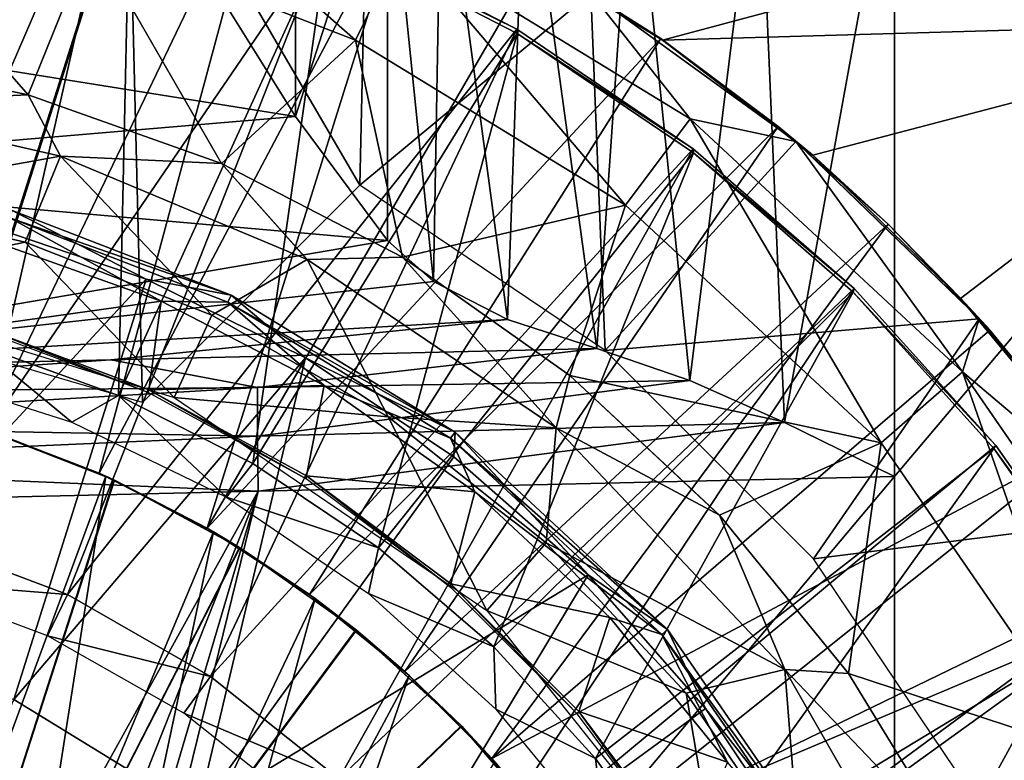
# Model space of a CAD drawing. Units: feet. Extents: x -17.1 to 17.1, y -12.6 to 1.5.
# Drawn here: x -14.7 to -14.2, y 0.4 to 0.8 of the extents above; entities that cross this region are included whole.
import ezdxf

# ---------------------------------------------------------------- set-up
doc = ezdxf.new("R2010")
doc.units = ezdxf.units.FT
doc.header["$MEASUREMENT"] = 0
doc.layers.get('0').update_dxf_attribs({"color": 255})
for name, color, linetype in [('AFUWA-3-ARPM', 4, 'Continuous'), ('AFUWA-3-BTVL', 11, 'Continuous'), ('AFUWA-3-CPVL', 11, 'Continuous'), ('AFUWA-P', 2, 'Continuous')]:
    doc.layers.add(name, color=color, linetype=linetype)

# ---------------------------------------------------------------- blocks, each defined once
blk = doc.blocks.new('A$C2F08243D')
at = {"linetype": 'Continuous', "lineweight": 0}
for p, q in [((-17.48737, 10.64522), (-17.52163, 10.56068)), ((-17.34496, 10.5902), (-17.31947, 10.64249)), ((-17.2179, 10.61566), (-17.10722, 10.53541)), ((-17.10722, 10.53541), (-17.2179, 10.61566)), ((-17.18018, 10.59101), (-17.20955, 10.60961)), ((-17.18018, 10.59101), (-17.20955, 10.60961)), ((-17.18018, 10.59101), (-17.11689, 10.54345)), ((-17.18018, 10.59101), (-17.11689, 10.54345)), ((-17.34496, 10.5902), (-17.41736, 10.52361)), ((-17.62899, 10.58317), (-17.52163, 10.56068)), ((-17.52163, 10.56068), (-17.62899, 10.58317)), ((-17.41736, 10.52361), (-17.52163, 10.56068)), ((-17.41736, 10.52361), (-17.52163, 10.56068)), ((-17.50414, 10.52762), (-17.52163, 10.56068)), ((-17.62817, 10.55587), (-17.50414, 10.52762)), ((-17.16441, 10.54773), (-17.19932, 10.50119)), ((-17.10722, 10.53541), (-17.16441, 10.54773)), ((-17.11046, 10.53776), (-17.11689, 10.54345)), ((-17.09813, 10.52815), (-17.11689, 10.54345)), ((-17.11689, 10.54345), (-17.11046, 10.53776)), ((-17.10722, 10.53541), (-17.00829, 10.43979)), ((-17.10722, 10.53541), (-17.00829, 10.43979)), ((-17.37106, 10.47173), (-17.50414, 10.52762)), ((-17.05753, 10.4909), (-17.10085, 10.52925)), ((-17.10085, 10.52925), (-17.05753, 10.4909)), ((-17.05753, 10.4909), (-17.09813, 10.52815)), ((-17.31965, 10.47297), (-17.41736, 10.52361)), ((-17.37106, 10.47173), (-17.41736, 10.52361)), ((-17.31965, 10.47297), (-17.41736, 10.52361)), ((-17.22926, 10.40927), (-17.19932, 10.50119)), ((-17.53024, 10.49825), (-17.45799, 10.46115)), ((-17.53024, 10.49825), (-17.41205, 10.45258)), ((-17.54939, 10.49217), (-17.45799, 10.46115)), ((-17.45799, 10.46115), (-17.54939, 10.49217)), ((-17.05753, 10.4909), (-17.00982, 10.44127)), ((-17.05753, 10.4909), (-17.01836, 10.45079)), ((-17.05753, 10.4909), (-17.00982, 10.44127)), ((-17.31965, 10.47297), (-17.37106, 10.47173)), ((-17.23662, 10.38098), (-17.37106, 10.47173)), ((-17.22926, 10.40927), (-17.31965, 10.47297)), ((-17.31965, 10.47297), (-17.22926, 10.40927)), ((-17.41205, 10.45258), (-17.45799, 10.46115)), ((-17.45799, 10.46115), (-17.37198, 10.41873)), ((-17.37198, 10.41873), (-17.45799, 10.46115)), ((-17.41205, 10.45258), (-17.37198, 10.41873)), ((-17.41205, 10.45258), (-17.29118, 10.37871)), ((-17.00253, 10.43369), (-17.01836, 10.45079)), ((-17.01738, 10.4112), (-17.00829, 10.43979)), ((-16.92406, 10.33234), (-17.00829, 10.43979)), ((-16.92406, 10.33234), (-17.00829, 10.43979)), ((-17.00782, 10.43918), (-17.00253, 10.43369)), ((-17.00782, 10.43918), (-17.00253, 10.43369)), ((-16.95247, 10.37237), (-17.00253, 10.43369)), ((-16.95247, 10.37237), (-17.00253, 10.43369)), ((-17.29118, 10.37871), (-17.37198, 10.41873)), ((-17.37198, 10.41873), (-17.29187, 10.36528)), ((-17.37198, 10.41873), (-17.29187, 10.36528)), ((-17.01738, 10.4112), (-17.06121, 10.37295)), ((-17.23662, 10.38098), (-17.22926, 10.40927)), ((-17.14847, 10.33384), (-17.22926, 10.40927)), ((-17.14847, 10.33384), (-17.22926, 10.40927)), ((-17.29118, 10.37871), (-17.29187, 10.36528)), ((-17.2193, 10.30166), (-17.29118, 10.37871)), ((-17.17656, 10.27228), (-17.29118, 10.37871)), ((-17.14847, 10.33384), (-17.23662, 10.38098)), ((-17.11321, 10.25071), (-17.23662, 10.38098)), ((-17.06121, 10.37295), (-17.14847, 10.33384)), ((-17.2193, 10.30166), (-17.29187, 10.36528)), ((-17.2193, 10.30166), (-17.29187, 10.36528)), ((-17.14847, 10.33384), (-17.07888, 10.24846)), ((-17.11321, 10.25071), (-17.14847, 10.33384)), ((-17.07888, 10.24846), (-17.14847, 10.33384)), ((-17.2193, 10.30166), (-17.15606, 10.22956)), ((-17.17656, 10.27228), (-17.2193, 10.30166)), ((-17.15606, 10.22956), (-17.2193, 10.30166)), ((-17.08024, 10.13262), (-17.17656, 10.27228)), ((-17.17656, 10.27228), (-17.15606, 10.22956)), ((-17.11321, 10.25071), (-17.07888, 10.24846)), ((-17.01687, 10.08212), (-17.11321, 10.25071)), ((-17.02118, 10.15403), (-17.07888, 10.24846)), ((-17.02118, 10.15403), (-17.07888, 10.24846)), ((-17.43017, 10.17366), (-17.52925, 10.2345)), ((-17.15606, 10.22956), (-17.10244, 10.14955)), ((-17.10244, 10.14955), (-17.15606, 10.22956))]:
    blk.add_line(p, q, dxfattribs=at)

msp = doc.modelspace()

# ---------------------------------------------------------------- linework, layer by layer
at = {"layer": 'AFUWA-3-ARPM'}
for points in [[(-14.80345, 0.6673, 11.62117), (-14.76166, 0.97445, 11.62117), (-14.62796, 0.94595, 11.62117)], [(-14.76778, 0.61598, 11.56054), (-14.62548, 0.94538, 11.56054), (-14.70249, 0.96431, 11.56054)], [(-14.80345, 0.6673, 11.62117), (-14.62796, 0.94595, 11.62117), (-14.61978, 0.61348, 11.62117)], [(-14.49871, 0.89891, 11.62117), (-14.50243, 0.73084, 11.62117), (-14.62796, 0.94595, 11.62117)], [(-14.61978, 0.61348, 11.62117), (-14.62796, 0.94595, 11.62117), (-14.50243, 0.73084, 11.62117)], [(-14.76778, 0.61598, 11.56054), (-14.70454, 0.59901, 11.56054), (-14.62548, 0.94538, 11.56054)], [(-14.70454, 0.59901, 11.56054), (-14.55017, 0.92027, 11.56054), (-14.62548, 0.94538, 11.56054)], [(-14.43497, 0.86768, 11.37937), (-14.33904, 0.80897, 11.37602), (-13.84053, 0.94227, 11.3586)], [(-13.98257, 0.81922, 11.36356), (-13.84053, 0.94227, 11.3586), (-14.33904, 0.80897, 11.37602)], [(-13.86077, 0.94175, 8.65025), (-14.00703, 0.81837, 8.65536), (-14.21385, 0.92942, 8.66258)], [(-14.41329, 0.92431, 8.74991), (-14.35495, 0.92581, 8.70422), (-14.37452, 0.64268, 8.71694)], [(-14.32434, 0.62546, 8.68825), (-14.37452, 0.64268, 8.71694), (-14.35495, 0.92581, 8.70422)], [(-14.32434, 0.62546, 8.68825), (-14.35495, 0.92581, 8.70422), (-14.28703, 0.92755, 8.67456)], [(-14.27329, 0.60267, 8.67076), (-14.32434, 0.62546, 8.68825), (-14.28703, 0.92755, 8.67456)], [(-14.27329, 0.60267, 8.67076), (-14.28703, 0.92755, 8.67456), (-14.21385, 0.92942, 8.66258)], [(-14.27329, 0.60267, 8.67076), (-14.21385, 0.92942, 8.66258), (-14.21385, 0.57367, 8.66258)], [(-14.21385, 0.57367, 8.66258), (-14.21385, 0.92942, 8.66258), (-14.00703, 0.81837, 8.65536)], [(-14.70454, 0.59901, 11.56054), (-14.64322, 0.57546, 11.56054), (-14.55017, 0.92027, 11.56054)], [(-14.63093, 0.91994, 12.16727), (-14.64722, 0.86409, 12.71137), (-14.50481, 0.80907, 12.71137)], [(-14.64322, 0.57546, 11.56054), (-14.47732, 0.88922, 11.56054), (-14.55017, 0.92027, 11.56054)], [(-14.47932, 0.86137, 12.16727), (-14.63093, 0.91994, 12.16727), (-14.50481, 0.80907, 12.71137)], [(-14.57322, 0.82538, 9.27339), (-14.53734, 0.92072, 9.07644), (-14.53714, 0.76777, 9.07548)], [(-14.53734, 0.92072, 9.07644), (-14.48756, 0.92241, 8.8769), (-14.53714, 0.76777, 9.07548)], [(-14.48756, 0.70096, 8.8769), (-14.53714, 0.76777, 9.07548), (-14.48756, 0.92241, 8.8769)], [(-14.48756, 0.92241, 8.8769), (-14.45838, 0.92316, 8.80873), (-14.46267, 0.67888, 8.81611)], [(-14.46267, 0.67888, 8.81611), (-14.48756, 0.70096, 8.8769), (-14.48756, 0.92241, 8.8769)], [(-14.42276, 0.65831, 8.75985), (-14.46267, 0.67888, 8.81611), (-14.45838, 0.92316, 8.80873)], [(-14.42276, 0.65831, 8.75985), (-14.45838, 0.92316, 8.80873), (-14.41329, 0.92431, 8.74991)], [(-14.41329, 0.92431, 8.74991), (-14.37452, 0.64268, 8.71694), (-14.42276, 0.65831, 8.75985)], [(-14.37774, 0.83454, 11.62117), (-14.50243, 0.73084, 11.62117), (-14.49871, 0.89891, 11.62117)], [(-14.78883, 0.80205, 13.25061), (-14.68148, 0.77956, 13.25061), (-14.77978, 0.89213, 12.71137)], [(-14.68148, 0.77956, 13.25061), (-14.64722, 0.86409, 12.71137), (-14.77978, 0.89213, 12.71137)], [(-14.64322, 0.57546, 11.56054), (-14.58491, 0.54577, 11.56054), (-14.47732, 0.88922, 11.56054)], [(-14.58491, 0.54577, 11.56054), (-14.40709, 0.85235, 11.56054), (-14.47732, 0.88922, 11.56054)], [(-14.33904, 0.80897, 11.37602), (-14.43497, 0.86768, 11.37937), (-14.40709, 0.85235, 11.56054)], [(-14.68148, 0.77956, 13.25061), (-14.5772, 0.74248, 13.25061), (-14.64722, 0.86409, 12.71137)], [(-14.64722, 0.86409, 12.71137), (-14.5772, 0.74248, 13.25061), (-14.50481, 0.80907, 12.71137)], [(-14.47932, 0.86137, 12.16727), (-14.50481, 0.80907, 12.71137), (-14.35916, 0.72006, 12.71137)], [(-14.35916, 0.72006, 12.71137), (-14.32426, 0.76661, 12.16727), (-14.47932, 0.86137, 12.16727)], [(-14.37774, 0.83454, 11.62117), (-14.47932, 0.86137, 12.16727), (-14.32426, 0.76661, 12.16727)], [(-14.40709, 0.85235, 11.56054), (-14.58491, 0.54577, 11.56054), (-14.34002, 0.80989, 11.56054)], [(-14.34002, 0.80989, 11.56054), (-14.33904, 0.80897, 11.37602), (-14.40709, 0.85235, 11.56054)], [(-14.37006, 0.64153, 11.62117), (-14.50243, 0.73084, 11.62117), (-14.37774, 0.83454, 11.62117)], [(-14.26707, 0.75429, 11.62117), (-14.37774, 0.83454, 11.62117), (-14.32426, 0.76661, 12.16727)], [(-14.37006, 0.64153, 11.62117), (-14.37774, 0.83454, 11.62117), (-14.26707, 0.75429, 11.62117)], [(-14.57322, 0.82538, 9.27339), (-14.53714, 0.76777, 9.07548), (-14.89927, 0.82568, 9.31825)], [(-14.89927, 0.82568, 9.31825), (-14.53714, 0.76777, 9.07548), (-14.89927, 0.73729, 9.02314)], [(-13.98257, 0.81922, 11.36356), (-14.33904, 0.80897, 11.37602), (-14.25798, 0.74703, 11.37318)], [(-13.98257, 0.81922, 11.36356), (-14.25798, 0.74703, 11.37318), (-14.17821, 0.66966, 11.3704)], [(-14.21385, 0.57367, 8.66258), (-14.00703, 0.81837, 8.65536), (-14.21385, -0.57382, 8.66258)], [(-14.00703, 0.81837, 8.65536), (-14.00703, -0.81851, 8.65536), (-14.21385, -0.57382, 8.66258)], [(-14.17821, 0.66966, 11.3704), (-14.1058, 0.58205, 11.36787), (-13.98257, 0.81922, 11.36356)], [(-14.58491, 0.54577, 11.56054), (-14.5296, 0.50994, 11.56054), (-14.34002, 0.80989, 11.56054)], [(-14.4795, 0.69184, 13.25061), (-14.50481, 0.80907, 12.71137), (-14.5772, 0.74248, 13.25061)], [(-14.34002, 0.80989, 11.56054), (-14.5296, 0.50994, 11.56054), (-14.27674, 0.76233, 11.56054)], [(-14.4795, 0.69184, 13.25061), (-14.35916, 0.72006, 12.71137), (-14.50481, 0.80907, 12.71137)], [(-14.34002, 0.80989, 11.56054), (-14.27674, 0.76233, 11.56054), (-14.33904, 0.80897, 11.37602)], [(-14.33904, 0.80897, 11.37602), (-14.27674, 0.76233, 11.56054), (-14.25798, 0.74703, 11.37318)], [(-14.68148, 0.77956, 13.25061), (-14.78883, 0.80205, 13.25061), (-14.78801, 0.77475, 13.29618)], [(-14.78801, 0.77475, 13.29618), (-14.66399, 0.74649, 13.29618), (-14.68148, 0.77956, 13.25061)], [(-14.5772, 0.74248, 13.25061), (-14.68148, 0.77956, 13.25061), (-14.66399, 0.74649, 13.29618)], [(-14.78864, 0.72412, 13.31408), (-14.66399, 0.74649, 13.29618), (-14.78801, 0.77475, 13.29618)], [(-14.48756, 0.70096, 8.8769), (-14.89927, 0.73729, 9.02314), (-14.53714, 0.76777, 9.07548)], [(-14.35916, 0.72006, 12.71137), (-14.22106, 0.59182, 12.71137), (-14.32426, 0.76661, 12.16727)], [(-14.17722, 0.63007, 12.16727), (-14.26707, 0.75429, 11.62117), (-14.32426, 0.76661, 12.16727)], [(-14.22106, 0.59182, 12.71137), (-14.17722, 0.63007, 12.16727), (-14.32426, 0.76661, 12.16727)], [(-14.5296, 0.50994, 11.56054), (-14.47821, 0.46836, 11.56054), (-14.27674, 0.76233, 11.56054)], [(-14.47821, 0.46836, 11.56054), (-14.21737, 0.70977, 11.56054), (-14.27674, 0.76233, 11.56054)], [(-14.21737, 0.70977, 11.56054), (-14.25798, 0.74703, 11.37318), (-14.27674, 0.76233, 11.56054)], [(-14.37006, 0.64153, 11.62117), (-14.26707, 0.75429, 11.62117), (-14.16814, 0.65867, 11.62117)], [(-14.26707, 0.75429, 11.62117), (-14.17722, 0.63007, 12.16727), (-14.16814, 0.65867, 11.62117)], [(-14.66399, 0.74649, 13.29618), (-14.78864, 0.72412, 13.31408), (-14.68299, 0.70007, 13.31408)], [(-14.58231, 0.66056, 13.31408), (-14.66399, 0.74649, 13.29618), (-14.68299, 0.70007, 13.31408)], [(-14.5772, 0.74248, 13.25061), (-14.66399, 0.74649, 13.29618), (-14.53091, 0.6906, 13.29618)], [(-14.66399, 0.74649, 13.29618), (-14.58231, 0.66056, 13.31408), (-14.53091, 0.6906, 13.29618)], [(-14.17821, 0.66966, 11.3704), (-14.25798, 0.74703, 11.37318), (-14.21737, 0.70977, 11.56054)], [(-14.4795, 0.69184, 13.25061), (-14.5772, 0.74248, 13.25061), (-14.53091, 0.6906, 13.29618)], [(-14.89927, 0.6305, 8.73554), (-14.89927, 0.73729, 9.02314), (-14.48756, 0.70096, 8.8769)], [(-14.79714, 0.67631, 13.31408), (-14.68299, 0.70007, 13.31408), (-14.78864, 0.72412, 13.31408)], [(-14.35916, 0.72006, 12.71137), (-14.4795, 0.69184, 13.25061), (-14.3891, 0.62814, 13.25061)], [(-14.35916, 0.72006, 12.71137), (-14.3891, 0.62814, 13.25061), (-14.22106, 0.59182, 12.71137)], [(-14.47821, 0.46836, 11.56054), (-14.43118, 0.42145, 11.56054), (-14.21737, 0.70977, 11.56054)], [(-14.21737, 0.70977, 11.56054), (-14.43118, 0.42145, 11.56054), (-14.16238, 0.65256, 11.56054)], [(-14.17821, 0.66966, 11.3704), (-14.21737, 0.70977, 11.56054), (-14.16238, 0.65256, 11.56054)], [(-14.46267, 0.67888, 8.81611), (-14.89927, 0.6305, 8.73554), (-14.48756, 0.70096, 8.8769)], [(-14.68299, 0.70007, 13.31408), (-14.79714, 0.67631, 13.31408), (-14.60263, 0.61632, 13.31408)], [(-14.60263, 0.61632, 13.31408), (-14.58231, 0.66056, 13.31408), (-14.68299, 0.70007, 13.31408)], [(-14.53091, 0.6906, 13.29618), (-14.39647, 0.59986, 13.29618), (-14.4795, 0.69184, 13.25061)], [(-14.4795, 0.69184, 13.25061), (-14.39647, 0.59986, 13.29618), (-14.3891, 0.62814, 13.25061)], [(-14.48725, 0.60586, 13.31408), (-14.53091, 0.6906, 13.29618), (-14.58231, 0.66056, 13.31408)], [(-14.48725, 0.60586, 13.31408), (-14.39647, 0.59986, 13.29618), (-14.53091, 0.6906, 13.29618)], [(-14.42276, 0.65831, 8.75985), (-14.89927, 0.6305, 8.73554), (-14.46267, 0.67888, 8.81611)], [(-14.17821, 0.66966, 11.3704), (-14.16238, 0.65256, 11.56054), (-14.1058, 0.58205, 11.36787)], [(-14.58231, 0.66056, 13.31408), (-14.60263, 0.61632, 13.31408), (-14.48725, 0.60586, 13.31408)], [(-14.89927, 0.6305, 8.73554), (-14.42276, 0.65831, 8.75985), (-14.6369, 0.63658, 8.7262)], [(-14.42276, 0.65831, 8.75985), (-14.37452, 0.64268, 8.71694), (-14.6369, 0.63658, 8.7262)], [(-14.25767, 0.52913, 11.62117), (-14.37006, 0.64153, 11.62117), (-14.16814, 0.65867, 11.62117)], [(-14.25767, 0.52913, 11.62117), (-14.16814, 0.65867, 11.62117), (-14.08391, 0.55121, 11.62117)], [(-14.08391, 0.55121, 11.62117), (-14.16814, 0.65867, 11.62117), (-14.17722, 0.63007, 12.16727)], [(-14.16238, 0.65256, 11.56054), (-14.43118, 0.42145, 11.56054), (-14.11231, 0.59125, 11.56054)], [(-14.11231, 0.59125, 11.56054), (-14.1058, 0.58205, 11.36787), (-14.16238, 0.65256, 11.56054)], [(-14.37452, 0.64268, 8.71694), (-14.55776, 0.62168, 8.69805), (-14.6369, 0.63658, 8.7262)], [(-14.37452, 0.64268, 8.71694), (-14.32434, 0.62546, 8.68825), (-14.55776, 0.62168, 8.69805)], [(-14.89991, 0.61851, 8.71567), (-14.89927, 0.6305, 8.73554), (-14.6369, 0.63658, 8.7262)], [(-14.6369, 0.63658, 8.7262), (-14.55776, 0.62168, 8.69805), (-14.89991, 0.61851, 8.71567)], [(-14.39647, 0.59986, 13.29618), (-14.30832, 0.55271, 13.25061), (-14.3891, 0.62814, 13.25061)], [(-14.30832, 0.55271, 13.25061), (-14.22106, 0.59182, 12.71137), (-14.3891, 0.62814, 13.25061)], [(-14.17722, 0.63007, 12.16727), (-14.22106, 0.59182, 12.71137), (-14.105, 0.42354, 12.71137)], [(-14.05367, 0.45091, 12.16727), (-14.17722, 0.63007, 12.16727), (-14.105, 0.42354, 12.71137)], [(-14.08391, 0.55121, 11.62117), (-14.17722, 0.63007, 12.16727), (-14.05367, 0.45091, 12.16727)], [(-14.27329, 0.60267, 8.67076), (-14.55776, 0.59544, 8.68046), (-14.32434, 0.62546, 8.68825)], [(-14.32434, 0.62546, 8.68825), (-14.55776, 0.59544, 8.68046), (-14.55776, 0.62168, 8.69805)], [(-14.55776, 0.59544, 8.68046), (-14.90038, 0.60149, 8.69994), (-14.55776, 0.62168, 8.69805)], [(-14.90038, 0.60149, 8.69994), (-14.89991, 0.61851, 8.71567), (-14.55776, 0.62168, 8.69805)], [(-14.48725, 0.60586, 13.31408), (-14.60263, 0.61632, 13.31408), (-14.43394, 0.50133, 13.31408)], [(-14.48725, 0.60586, 13.31408), (-14.40196, 0.53776, 13.31408), (-14.39647, 0.59986, 13.29618)], [(-14.48725, 0.60586, 13.31408), (-14.43394, 0.50133, 13.31408), (-14.40196, 0.53776, 13.31408)], [(-14.90038, 0.60149, 8.69994), (-14.55776, 0.59544, 8.68046), (-14.90061, 0.58031, 8.69112)], [(-14.55727, 0.56563, 8.67458), (-14.55776, 0.59544, 8.68046), (-14.27329, 0.60267, 8.67076)], [(-14.27329, 0.60267, 8.67076), (-14.21385, 0.57367, 8.66258), (-14.55727, 0.56563, 8.67458)], [(-14.55776, 0.59544, 8.68046), (-14.55727, 0.56563, 8.67458), (-14.90061, 0.58031, 8.69112)], [(-14.63481, 0.57163, 11.77196), (-14.70644, 0.5996, 11.77446), (-14.78116, 0.11804, 11.77707)], [(-14.70644, 0.5996, 12.60645), (-14.63513, 0.57178, 12.60894), (-14.78116, 0.11804, 12.60384)], [(-14.7285, 0.33294, 12.76132), (-14.63951, 0.5738, 12.76132), (-14.70083, 0.59773, 12.76132)], [(-14.63481, 0.57163, 11.77196), (-14.64322, 0.57546, 11.56054), (-14.70644, 0.5996, 11.77446)], [(-14.63951, 0.5738, 12.76132), (-14.70644, 0.5996, 12.60645), (-14.70083, 0.59773, 12.76132)], [(-14.70644, 0.5996, 12.60645), (-14.63951, 0.5738, 12.76132), (-14.63513, 0.57178, 12.60894)], [(-14.64322, 0.57546, 11.56054), (-14.70454, 0.59901, 11.56054), (-14.70644, 0.5996, 11.77446)], [(-14.39647, 0.59986, 13.29618), (-14.40196, 0.53776, 13.31408), (-14.27306, 0.46959, 13.29618)], [(-14.30832, 0.55271, 13.25061), (-14.39647, 0.59986, 13.29618), (-14.27306, 0.46959, 13.29618)], [(-14.38953, 0.36998, 11.56054), (-14.11231, 0.59125, 11.56054), (-14.43118, 0.42145, 11.56054)], [(-14.11231, 0.59125, 11.56054), (-14.38953, 0.36998, 11.56054), (-14.06727, 0.52599, 11.56054)], [(-14.22106, 0.59182, 12.71137), (-14.30832, 0.55271, 13.25061), (-14.23873, 0.46734, 13.25061)], [(-14.22106, 0.59182, 12.71137), (-14.23873, 0.46734, 13.25061), (-14.105, 0.42354, 12.71137)], [(-14.90061, 0.58031, 8.69112), (-14.55727, 0.56563, 8.67458), (-14.90068, 0.55759, 8.68657)], [(-14.58491, 0.54577, 11.56054), (-14.64322, 0.57546, 11.56054), (-14.63481, 0.57163, 11.77196)], [(-14.63513, 0.57178, 12.60894), (-14.56734, 0.5353, 12.61131), (-14.78116, 0.11804, 12.60384)], [(-14.5672, 0.53519, 11.7696), (-14.63481, 0.57163, 11.77196), (-14.78116, 0.11804, 11.77707)], [(-14.7285, 0.33294, 12.76132), (-14.68183, 0.30454, 12.76132), (-14.63951, 0.5738, 12.76132)], [(-14.69628, -0.00007, 8.67943), (-14.55727, 0.56563, 8.67458), (-14.21385, 0.57367, 8.66258)], [(-14.69628, -0.00007, 8.67943), (-14.21385, 0.57367, 8.66258), (-14.21385, -0.57382, 8.66258)], [(-14.63951, 0.5738, 12.76132), (-14.68183, 0.30454, 12.76132), (-14.58147, 0.54379, 12.76132)], [(-14.63951, 0.5738, 12.76132), (-14.58147, 0.54379, 12.76132), (-14.63513, 0.57178, 12.60894)], [(-14.56734, 0.5353, 12.61131), (-14.63513, 0.57178, 12.60894), (-14.58147, 0.54379, 12.76132)], [(-14.58491, 0.54577, 11.56054), (-14.63481, 0.57163, 11.77196), (-14.5672, 0.53519, 11.7696)], [(-14.78011, 0.16426, 8.68236), (-14.90068, 0.55759, 8.68657), (-14.55727, 0.56563, 8.67458)], [(-14.73493, 0.11909, 8.68078), (-14.78011, 0.16426, 8.68236), (-14.55727, 0.56563, 8.67458)], [(-14.73493, 0.11909, 8.68078), (-14.55727, 0.56563, 8.67458), (-14.70624, 0.06274, 8.67978)], [(-14.69628, -0.00007, 8.67943), (-14.70624, 0.06274, 8.67978), (-14.55727, 0.56563, 8.67458)], [(-14.23873, 0.46734, 13.25061), (-14.30832, 0.55271, 13.25061), (-14.27306, 0.46959, 13.29618)], [(-14.25767, 0.52913, 11.62117), (-14.08391, 0.55121, 11.62117), (-14.16836, 0.39677, 11.62117)], [(-14.08391, 0.55121, 11.62117), (-14.01499, 0.4319, 11.62117), (-14.16836, 0.39677, 11.62117)], [(-14.63967, 0.2695, 12.76132), (-14.58147, 0.54379, 12.76132), (-14.68183, 0.30454, 12.76132)], [(-14.52663, 0.50779, 12.76132), (-14.58147, 0.54379, 12.76132), (-14.63967, 0.2695, 12.76132)], [(-14.5296, 0.50994, 11.56054), (-14.58491, 0.54577, 11.56054), (-14.5672, 0.53519, 11.7696)], [(-14.58147, 0.54379, 12.76132), (-14.52663, 0.50779, 12.76132), (-14.56734, 0.5353, 12.61131)], [(-14.40196, 0.53776, 13.31408), (-14.43394, 0.50133, 13.31408), (-14.32626, 0.45671, 13.31408)], [(-14.40196, 0.53776, 13.31408), (-14.32626, 0.45671, 13.31408), (-14.27306, 0.46959, 13.29618)], [(-14.78116, 0.11804, 12.60384), (-14.56734, 0.5353, 12.61131), (-14.50458, 0.49084, 12.6135)], [(-14.50433, 0.49065, 11.7674), (-14.5672, 0.53519, 11.7696), (-14.78116, 0.11804, 11.77707)], [(-14.50458, 0.49084, 12.6135), (-14.56734, 0.5353, 12.61131), (-14.52663, 0.50779, 12.76132)], [(-14.5672, 0.53519, 11.7696), (-14.50433, 0.49065, 11.7674), (-14.5296, 0.50994, 11.56054)], [(-14.38953, 0.36998, 11.56054), (-14.35358, 0.31465, 11.56054), (-14.06727, 0.52599, 11.56054)], [(-14.35358, 0.31465, 11.56054), (-14.02761, 0.45726, 11.56054), (-14.06727, 0.52599, 11.56054)], [(-14.63967, 0.2695, 12.76132), (-14.60316, 0.22875, 12.76132), (-14.52663, 0.50779, 12.76132)], [(-14.60316, 0.22875, 12.76132), (-14.47584, 0.46625, 12.76132), (-14.52663, 0.50779, 12.76132)], [(-14.47821, 0.46836, 11.56054), (-14.5296, 0.50994, 11.56054), (-14.50433, 0.49065, 11.7674)], [(-14.52663, 0.50779, 12.76132), (-14.47584, 0.46625, 12.76132), (-14.50458, 0.49084, 12.6135)], [(-14.32626, 0.45671, 13.31408), (-14.43394, 0.50133, 13.31408), (-14.30686, 0.34195, 13.31408)], [(-14.50458, 0.49084, 12.6135), (-14.4477, 0.43911, 12.61549), (-14.78116, 0.11804, 12.60384)], [(-14.50433, 0.49065, 11.7674), (-14.78116, 0.11804, 11.77707), (-14.44746, 0.43886, 11.76542)], [(-14.4477, 0.43911, 12.61549), (-14.50458, 0.49084, 12.6135), (-14.47584, 0.46625, 12.76132)], [(-14.47821, 0.46836, 11.56054), (-14.50433, 0.49065, 11.7674), (-14.44746, 0.43886, 11.76542)], [(-14.43118, 0.42145, 11.56054), (-14.47821, 0.46836, 11.56054), (-14.44746, 0.43886, 11.76542)], [(-14.32626, 0.45671, 13.31408), (-14.26503, 0.36681, 13.31408), (-14.27306, 0.46959, 13.29618)], [(-14.18102, 0.3729, 13.25061), (-14.27306, 0.46959, 13.29618), (-14.17671, 0.30099, 13.29618)], [(-14.23873, 0.46734, 13.25061), (-14.27306, 0.46959, 13.29618), (-14.18102, 0.3729, 13.25061)], [(-14.26503, 0.36681, 13.31408), (-14.17671, 0.30099, 13.29618), (-14.27306, 0.46959, 13.29618)], [(-14.60316, 0.22875, 12.76132), (-14.57308, 0.18327, 12.76132), (-14.47584, 0.46625, 12.76132)], [(-14.47584, 0.46625, 12.76132), (-14.57308, 0.18327, 12.76132), (-14.42955, 0.41965, 12.76132)], [(-14.47584, 0.46625, 12.76132), (-14.42955, 0.41965, 12.76132), (-14.4477, 0.43911, 12.61549)], [(-14.23873, 0.46734, 13.25061), (-14.18102, 0.3729, 13.25061), (-14.105, 0.42354, 12.71137)], [(-14.35358, 0.31465, 11.56054), (-14.32382, 0.25616, 11.56054), (-14.02761, 0.45726, 11.56054)], [(-13.99373, 0.38572, 11.56054), (-14.02761, 0.45726, 11.56054), (-14.32382, 0.25616, 11.56054)], [(-14.32626, 0.45671, 13.31408), (-14.30686, 0.34195, 13.31408), (-14.26503, 0.36681, 13.31408)], [(-14.78116, 0.11804, 12.60384), (-14.4477, 0.43911, 12.61549), (-14.39754, 0.38079, 12.61724)], [(-14.44746, 0.43886, 11.76542), (-14.78116, 0.11804, 11.77707), (-14.39737, 0.38054, 11.76367)], [(-14.39754, 0.38079, 12.61724), (-14.4477, 0.43911, 12.61549), (-14.42955, 0.41965, 12.76132)], [(-14.44746, 0.43886, 11.76542), (-14.39737, 0.38054, 11.76367), (-14.43118, 0.42145, 11.56054)], [(-14.01499, 0.4319, 11.62117), (-13.96376, 0.30583, 11.62117), (-14.16836, 0.39677, 11.62117)], [(-14.39737, 0.38054, 11.76367), (-14.38953, 0.36998, 11.56054), (-14.43118, 0.42145, 11.56054)], [(-14.13672, 0.27164, 13.25061), (-14.105, 0.42354, 12.71137), (-14.18102, 0.3729, 13.25061)]]:
    msp.add_3dface(points, dxfattribs=at)
at = {"layer": 'AFUWA-3-BTVL'}
for points in [[(-14.62636, 0.90453, 11.62117), (-14.73667, 0.9307, 11.62117), (-14.80906, 0.76629, 11.62117)], [(-14.7373, 0.93261, 11.52117), (-14.62643, 0.90636, 11.52117), (-14.7428, 0.54093, 11.52117)], [(-14.80906, 0.76629, 11.62117), (-14.70901, 0.6449, 11.62117), (-14.62636, 0.90453, 11.62117)], [(-14.62643, 0.90636, 11.52117), (-14.51979, 0.86706, 11.52117), (-14.7428, 0.54093, 11.52117)], [(-14.63268, 0.61733, 11.62117), (-14.62636, 0.90453, 11.62117), (-14.70901, 0.6449, 11.62117)], [(-14.51956, 0.8652, 11.62117), (-14.62636, 0.90453, 11.62117), (-14.63268, 0.61733, 11.62117)], [(-14.51979, 0.86706, 11.52117), (-14.66017, 0.50989, 11.52117), (-14.7428, 0.54093, 11.52117)], [(-14.66017, 0.50989, 11.52117), (-14.51979, 0.86706, 11.52117), (-14.41773, 0.81485, 11.52117)], [(-14.51956, 0.8652, 11.62117), (-14.41773, 0.81485, 11.52117), (-14.51979, 0.86706, 11.52117)], [(-14.63268, 0.61733, 11.62117), (-14.56028, 0.58067, 11.62117), (-14.51956, 0.8652, 11.62117)], [(-14.41752, 0.81261, 11.62117), (-14.51956, 0.8652, 11.62117), (-14.56028, 0.58067, 11.62117)], [(-14.41752, 0.81261, 11.62117), (-14.41773, 0.81485, 11.52117), (-14.51956, 0.8652, 11.62117)], [(-14.58301, 0.46575, 11.52117), (-14.66017, 0.50989, 11.52117), (-14.41773, 0.81485, 11.52117)], [(-14.41773, 0.81485, 11.52117), (-14.32248, 0.75036, 11.52117), (-14.58301, 0.46575, 11.52117)], [(-14.32248, 0.75036, 11.52117), (-14.41773, 0.81485, 11.52117), (-14.41752, 0.81261, 11.62117)], [(-14.4923, 0.53522, 11.62117), (-14.41752, 0.81261, 11.62117), (-14.56028, 0.58067, 11.62117)], [(-14.32245, 0.74823, 11.62117), (-14.41752, 0.81261, 11.62117), (-14.4923, 0.53522, 11.62117)], [(-14.41752, 0.81261, 11.62117), (-14.32245, 0.74823, 11.62117), (-14.32248, 0.75036, 11.52117)], [(-14.32248, 0.75036, 11.52117), (-14.51381, 0.41051, 11.52117), (-14.58301, 0.46575, 11.52117)], [(-14.32248, 0.75036, 11.52117), (-14.2356, 0.67501, 11.52117), (-14.51381, 0.41051, 11.52117)], [(-14.32245, 0.74823, 11.62117), (-14.2356, 0.67501, 11.52117), (-14.32248, 0.75036, 11.52117)], [(-14.4923, 0.53522, 11.62117), (-14.4302, 0.48181, 11.62117), (-14.32245, 0.74823, 11.62117)], [(-14.23624, 0.67299, 11.62117), (-14.32245, 0.74823, 11.62117), (-14.4302, 0.48181, 11.62117)], [(-14.32245, 0.74823, 11.62117), (-14.23624, 0.67299, 11.62117), (-14.2356, 0.67501, 11.52117)], [(-14.2356, 0.67501, 11.52117), (-14.45432, 0.34517, 11.52117), (-14.51381, 0.41051, 11.52117)], [(-14.2356, 0.67501, 11.52117), (-14.15929, 0.59029, 11.52117), (-14.45432, 0.34517, 11.52117)], [(-14.2356, 0.67501, 11.52117), (-14.23624, 0.67299, 11.62117), (-14.15929, 0.59029, 11.52117)], [(-14.37534, 0.42143, 11.62117), (-14.23624, 0.67299, 11.62117), (-14.4302, 0.48181, 11.62117)], [(-14.16029, 0.58873, 11.62117), (-14.23624, 0.67299, 11.62117), (-14.37534, 0.42143, 11.62117)], [(-14.15929, 0.59029, 11.52117), (-14.23624, 0.67299, 11.62117), (-14.16029, 0.58873, 11.62117)], [(-14.74639, 0.63098, 12.95817), (-14.65785, 0.60292, 12.95817), (-14.70901, 0.6449, 11.62117)], [(-14.63268, 0.61733, 11.62117), (-14.70901, 0.6449, 11.62117), (-14.65785, 0.60292, 12.95817)], [(-14.57436, 0.56241, 12.95817), (-14.63268, 0.61733, 11.62117), (-14.65785, 0.60292, 12.95817)], [(-14.56028, 0.58067, 11.62117), (-14.63268, 0.61733, 11.62117), (-14.57436, 0.56241, 12.95817)], [(-14.45432, 0.34517, 11.52117), (-14.15929, 0.59029, 11.52117), (-14.09391, 0.4974, 11.52117)], [(-14.09391, 0.4974, 11.52117), (-14.15929, 0.59029, 11.52117), (-14.16029, 0.58873, 11.62117)], [(-14.37534, 0.42143, 11.62117), (-14.32801, 0.35469, 11.62117), (-14.16029, 0.58873, 11.62117)], [(-14.09488, 0.49569, 11.62117), (-14.16029, 0.58873, 11.62117), (-14.32801, 0.35469, 11.62117)], [(-14.09391, 0.4974, 11.52117), (-14.16029, 0.58873, 11.62117), (-14.09488, 0.49569, 11.62117)], [(-14.4923, 0.53522, 11.62117), (-14.56028, 0.58067, 11.62117), (-14.57436, 0.56241, 12.95817)], [(-14.49777, 0.51056, 12.95817), (-14.4923, 0.53522, 11.62117), (-14.57436, 0.56241, 12.95817)], [(-14.7428, 0.54093, 11.52117), (-14.66017, 0.50989, 11.52117), (-14.75001, 0.51721, 12.95817)], [(-14.49777, 0.51056, 12.95817), (-14.4302, 0.48181, 11.62117), (-14.4923, 0.53522, 11.62117)], [(-14.67099, 0.48765, 12.95817), (-14.75001, 0.51721, 12.95817), (-14.66017, 0.50989, 11.52117)], [(-14.42908, 0.44814, 12.95817), (-14.4302, 0.48181, 11.62117), (-14.49777, 0.51056, 12.95817)], [(-14.58301, 0.46575, 11.52117), (-14.67099, 0.48765, 12.95817), (-14.66017, 0.50989, 11.52117)], [(-14.09391, 0.4974, 11.52117), (-14.40621, 0.2722, 11.52117), (-14.45432, 0.34517, 11.52117)], [(-14.09391, 0.4974, 11.52117), (-14.03997, 0.39699, 11.52117), (-14.40621, 0.2722, 11.52117)], [(-14.32801, 0.35469, 11.62117), (-14.0414, 0.39602, 11.62117), (-14.09488, 0.49569, 11.62117)], [(-14.59748, 0.44603, 12.95817), (-14.67099, 0.48765, 12.95817), (-14.58301, 0.46575, 11.52117)], [(-14.4302, 0.48181, 11.62117), (-14.42908, 0.44814, 12.95817), (-14.37534, 0.42143, 11.62117)], [(-14.59748, 0.44603, 12.95817), (-14.58301, 0.46575, 11.52117), (-14.51381, 0.41051, 11.52117)], [(-14.42908, 0.44814, 12.95817), (-14.37, 0.37655, 12.95817), (-14.37534, 0.42143, 11.62117)], [(-14.59748, 0.44603, 12.95817), (-14.51381, 0.41051, 11.52117), (-14.53124, 0.3932, 12.95817)], [(-14.32801, 0.35469, 11.62117), (-14.37534, 0.42143, 11.62117), (-14.37, 0.37655, 12.95817)]]:
    msp.add_3dface(points, dxfattribs=at)
at = {"layer": 'AFUWA-3-CPVL'}
for points in [[(-14.70923, 0.71104, 13.35169), (-14.61783, 0.68003, 13.35169), (-14.69009, 0.71712, 13.33982)], [(-14.70244, 0.70119, 13.31408), (-14.69126, 0.71311, 13.32052), (-14.60959, 0.66818, 13.31408)], [(-14.69126, 0.71311, 13.32052), (-14.69009, 0.71712, 13.33982), (-14.5719, 0.67146, 13.33982)], [(-14.57373, 0.6677, 13.32052), (-14.60959, 0.66818, 13.31408), (-14.69126, 0.71311, 13.32052)], [(-14.5719, 0.67146, 13.33982), (-14.57373, 0.6677, 13.32052), (-14.69126, 0.71311, 13.32052)], [(-14.61783, 0.68003, 13.35169), (-14.5719, 0.67146, 13.33982), (-14.69009, 0.71712, 13.33982)], [(-14.61783, 0.68003, 13.35169), (-14.70923, 0.71104, 13.35169), (-14.79505, 0.48872, 13.43944)], [(-14.60959, 0.66818, 13.31408), (-14.70766, 0.65452, 13.31408), (-14.70244, 0.70119, 13.31408)], [(-14.61783, 0.68003, 13.35169), (-14.79505, 0.48872, 13.43944), (-14.6891, 0.45337, 13.43944)], [(-14.53183, 0.6376, 13.35169), (-14.61783, 0.68003, 13.35169), (-14.6891, 0.45337, 13.43944)], [(-14.61783, 0.68003, 13.35169), (-14.53183, 0.6376, 13.35169), (-14.5719, 0.67146, 13.33982)], [(-14.5719, 0.67146, 13.33982), (-14.45102, 0.59759, 13.33982), (-14.57373, 0.6677, 13.32052)], [(-14.53183, 0.6376, 13.35169), (-14.45102, 0.59759, 13.33982), (-14.5719, 0.67146, 13.33982)], [(-14.60959, 0.66818, 13.31408), (-14.61625, 0.62044, 13.31408), (-14.70766, 0.65452, 13.31408)], [(-14.52163, 0.62267, 13.31408), (-14.61625, 0.62044, 13.31408), (-14.60959, 0.66818, 13.31408)], [(-14.60959, 0.66818, 13.31408), (-14.57373, 0.6677, 13.32052), (-14.52163, 0.62267, 13.31408)], [(-14.45353, 0.59425, 13.32052), (-14.52163, 0.62267, 13.31408), (-14.57373, 0.6677, 13.32052)], [(-14.45102, 0.59759, 13.33982), (-14.45353, 0.59425, 13.32052), (-14.57373, 0.6677, 13.32052)], [(-14.6167, 0.61889, 13.16644), (-14.70733, 0.65269, 13.16644), (-14.70766, 0.65452, 13.31408)], [(-14.70766, 0.65452, 13.31408), (-14.61625, 0.62044, 13.31408), (-14.6167, 0.61889, 13.16644)], [(-14.53183, 0.6376, 13.35169), (-14.6891, 0.45337, 13.43944), (-14.59001, 0.39254, 13.43944)], [(-14.59001, 0.39254, 13.43944), (-14.45172, 0.58416, 13.35169), (-14.53183, 0.6376, 13.35169)], [(-14.53183, 0.6376, 13.35169), (-14.45172, 0.58416, 13.35169), (-14.45102, 0.59759, 13.33982)], [(-14.61625, 0.62044, 13.31408), (-14.52163, 0.62267, 13.31408), (-14.53117, 0.57395, 13.31408)], [(-14.4404, 0.56543, 13.31408), (-14.53117, 0.57395, 13.31408), (-14.52163, 0.62267, 13.31408)], [(-14.45353, 0.59425, 13.32052), (-14.4404, 0.56543, 13.31408), (-14.52163, 0.62267, 13.31408)], [(-14.6167, 0.61889, 13.16644), (-14.61625, 0.62044, 13.31408), (-14.53137, 0.57229, 13.16644)], [(-14.53117, 0.57395, 13.31408), (-14.53137, 0.57229, 13.16644), (-14.61625, 0.62044, 13.31408)], [(-14.45353, 0.59425, 13.32052), (-14.45102, 0.59759, 13.33982), (-14.3364, 0.49116, 13.33982)], [(-14.37915, 0.52053, 13.35169), (-14.45102, 0.59759, 13.33982), (-14.45172, 0.58416, 13.35169)], [(-14.37915, 0.52053, 13.35169), (-14.3364, 0.49116, 13.33982), (-14.45102, 0.59759, 13.33982)], [(-14.33955, 0.48841, 13.32052), (-14.4404, 0.56543, 13.31408), (-14.45353, 0.59425, 13.32052)], [(-14.33955, 0.48841, 13.32052), (-14.45353, 0.59425, 13.32052), (-14.3364, 0.49116, 13.33982)], [(-14.45172, 0.58416, 13.35169), (-14.59001, 0.39254, 13.43944), (-14.37915, 0.52053, 13.35169)], [(-14.53117, 0.57395, 13.31408), (-14.45355, 0.51401, 13.16644), (-14.53137, 0.57229, 13.16644)], [(-14.53117, 0.57395, 13.31408), (-14.4404, 0.56543, 13.31408), (-14.45327, 0.51573, 13.31408)], [(-14.45355, 0.51401, 13.16644), (-14.53117, 0.57395, 13.31408), (-14.45327, 0.51573, 13.31408)], [(-14.36751, 0.49752, 13.31408), (-14.45327, 0.51573, 13.31408), (-14.4404, 0.56543, 13.31408)], [(-14.33955, 0.48841, 13.32052), (-14.36751, 0.49752, 13.31408), (-14.4404, 0.56543, 13.31408)], [(-14.37915, 0.52053, 13.35169), (-14.59001, 0.39254, 13.43944), (-14.50666, 0.30918, 13.43944)], [(-14.50666, 0.30918, 13.43944), (-14.31591, 0.44844, 13.35169), (-14.37915, 0.52053, 13.35169)], [(-14.38506, 0.4455, 13.16644), (-14.45355, 0.51401, 13.16644), (-14.45327, 0.51573, 13.31408)], [(-14.38427, 0.44681, 13.31408), (-14.45327, 0.51573, 13.31408), (-14.36751, 0.49752, 13.31408)], [(-14.38427, 0.44681, 13.31408), (-14.38506, 0.4455, 13.16644), (-14.45327, 0.51573, 13.31408)], [(-14.3364, 0.49116, 13.33982), (-14.37915, 0.52053, 13.35169), (-14.31591, 0.44844, 13.35169)], [(-14.30398, 0.41954, 13.31408), (-14.38427, 0.44681, 13.31408), (-14.36751, 0.49752, 13.31408)], [(-14.36751, 0.49752, 13.31408), (-14.33955, 0.48841, 13.32052), (-14.30398, 0.41954, 13.31408)], [(-14.33955, 0.48841, 13.32052), (-14.3364, 0.49116, 13.33982), (-14.24008, 0.35149, 13.33982)], [(-14.24008, 0.35149, 13.33982), (-14.3364, 0.49116, 13.33982), (-14.31591, 0.44844, 13.35169)], [(-14.33955, 0.48841, 13.32052), (-14.24008, 0.35149, 13.33982), (-14.24376, 0.34953, 13.32052)], [(-14.30398, 0.41954, 13.31408), (-14.33955, 0.48841, 13.32052), (-14.24376, 0.34953, 13.32052)], [(-14.79338, 0.22838, 13.49306), (-14.59001, 0.39254, 13.43944), (-14.6891, 0.45337, 13.43944)], [(-14.50666, 0.30918, 13.43944), (-14.26228, 0.36843, 13.35169), (-14.31591, 0.44844, 13.35169)], [(-14.38506, 0.4455, 13.16644), (-14.38427, 0.44681, 13.31408), (-14.32686, 0.36764, 13.16644)], [(-14.32605, 0.36917, 13.31408), (-14.38427, 0.44681, 13.31408), (-14.30398, 0.41954, 13.31408)], [(-14.32686, 0.36764, 13.16644), (-14.38427, 0.44681, 13.31408), (-14.32605, 0.36917, 13.31408)], [(-14.24008, 0.35149, 13.33982), (-14.31591, 0.44844, 13.35169), (-14.26228, 0.36843, 13.35169)]]:
    msp.add_3dface(points, dxfattribs=at)

# ---------------------------------------------------------------- block references
at = {"layer": 'AFUWA-P'}
msp.add_blockref('A$C2F08243D', (2.84019, -9.78117), dxfattribs=at)

doc.saveas('drawing.dxf')
